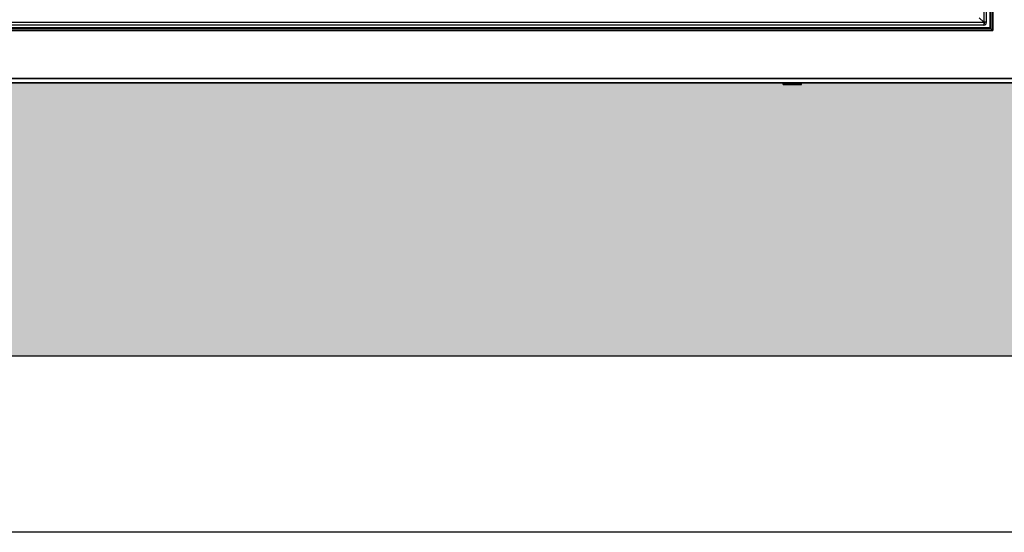
# Model space of a CAD drawing. Units: millimetres. Extents: x 13221 to 98743, y -25804 to 21589.
# Drawn here: x 54285 to 55375, y -8874 to -8306 of the extents above; entities that cross this region are included whole.
import ezdxf

# ---------------------------------------------------------------- set-up
doc = ezdxf.new("R2010")
doc.units = ezdxf.units.MM
doc.header["$LTSCALE"] = 50
for name, color, linetype in [('376100', 7, 'Continuous'), ('377238', 7, 'Continuous'), ('OBJEKT', 7, 'Continuous')]:
    doc.layers.add(name, color=color, linetype=linetype)
doc.layers.add('MARKETING_DRW', color=1, linetype='Continuous', lineweight=25)

# ---------------------------------------------------------------- blocks, each defined once
blk = doc.blocks.new('1066289-M_001_Top_view')
for p, q in [((1062, -3), (1062, -1016.9)), ((1065, -1017), (1065, -1.5)), ((1061.9, -1017), (1056.9, -1012)), ((1057, -1011.9), (1062, -1016.9)), ((1062, -1020), (-1062, -1020)), ((-1061.8, -1017), (1061.9, -1017)), ((1062, -1017.1), (1061.9, -1017)), ((1062, -1016.9), (1062.1, -1017)), ((1062, -1017.1), (1062.9, -1018.1)), ((1062, -1017.1), (1062, -1020)), ((1063.1, -1017.9), (1062.1, -1017)), ((1065, -1017), (1062.1, -1017))]:
    blk.add_line(p, q)
blk.add_arc((1062, -1017), 3, 270, 0)
blk.add_open_spline([(1062.9, -1018.1), (1062.9, -1018.1), (1062.9, -1018.1), (1063, -1018.1), (1063, -1018.1), (1063.1, -1018.1), (1063.1, -1018), (1063.1, -1018), (1063.1, -1018), (1063.1, -1018), (1063.1, -1017.9), (1063.1, -1017.9), (1063.1, -1017.9)], degree=3, knots=[0, 0, 0, 0, 0.125153, 0.251487, 0.368915, 0.471531, 0.563278, 0.652257, 0.745705, 0.848779, 0.963926, 1, 1, 1, 1])
blk = doc.blocks.new('1057651-M_003_Top_view')
at = {"linetype": 'Continuous', "lineweight": 35}
for p, q in [((-1129.5, 0), (1129.5, 0)), ((-860, 1.5), (-860, 0)), ((-859.5, 2), (-840.5, 2)), ((-840, 0), (-840, 1.5)), ((1124.5, -5), (-1124.5, -5)), ((-1072, -58), (1072, -58)), ((-1072, -58), (-1069.9, -60.1)), ((-1072, -1100), (-1072, -58)), ((1069.9, -60.1), (-1069.9, -60.1)), ((-1069.9, -60.1), (-1069.9, -1100)), ((-1069, -61), (-1069.9, -60.1)), ((1069, -61), (-1069, -61)), ((-1069, -61), (-1069, -1100))]:
    blk.add_line(p, q, dxfattribs=at)
at = {"linetype": 'Continuous', "lineweight": 18}
blk.add_line((-860, 1.5), (-840, 1.5), dxfattribs=at)
at = {"linetype": 'Continuous', "lineweight": 35}
for centre, start, end in [((-859.5, 1.5), 90, 180), ((-840.5, 1.5), 0, 90)]:
    blk.add_arc(centre, 0.5, start, end, dxfattribs=at)

msp = doc.modelspace()

# ---------------------------------------------------------------- hatches: boundary and pattern name
at = {"layer": 'OBJEKT'}
h = msp.add_hatch(dxfattribs=at)
h.set_pattern_fill('GRASS', color=3, scale=3)
h.set_pattern_definition([(90, (54289.985, -8375.883), (-53.8815, 53.8815), [14.2875, -93.4756]), (45, (54289.985, -8375.88), (-53.8815, 53.8815), [14.2875, -61.9125]), (135, (54289.985, -8375.88), (-53.8815, -53.8815), [14.2875, -61.9125])])
h.paths.add_polyline_path([(56413.485, -7277.918), (52166.485, -7277.918), (52166.485, -8678.211), (56413.485, -8678.211)])
h.paths.add_polyline_path([(55419.485, -7277.918), (55419.485, -8375.883), (53160.485, -8375.883), (53160.485, -7277.918)], flags=16)

# ---------------------------------------------------------------- linework, layer by layer
at = {"layer": 'MARKETING_DRW'}
msp.add_lwpolyline([(61114.524, -2077.989), (61114.524, -8873.929), (51228.341, -8873.929), (51228.341, 2807.142), (61114.524, 2807.142), (61114.524, -2077.989)], dxfattribs=at)
at = {"layer": 'OBJEKT', "color": 10}
for points in [[(56413.485, -7277.918), (52166.485, -7277.918), (52166.485, -8678.211), (56413.485, -8678.211)], [(55419.485, -7277.918), (55419.485, -8375.883), (53160.485, -8375.883), (53160.485, -7277.918)]]:
    msp.add_lwpolyline(points, close=True, dxfattribs=at)

# ---------------------------------------------------------------- block references
at = {"layer": '376100', "rotation": 180}
msp.add_blockref('1057651-M_003_Top_view', (54289.985, -8375.883), dxfattribs=at)
at = {"layer": '377238'}
msp.add_blockref('1066289-M_001_Top_view', (54289.985, -7291.8), dxfattribs=at)

doc.saveas('drawing.dxf')
